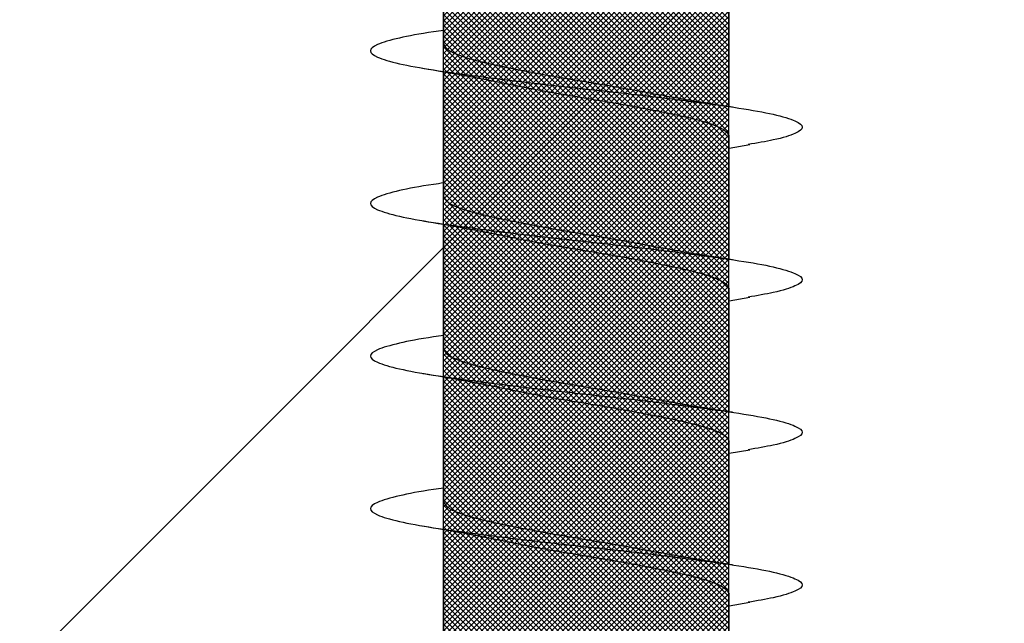
# Model space of a CAD drawing. Units: inches. Extents: x 8878.7 to 8941.4, y 3235.9 to 3307.
# Drawn here: x 8923.1 to 8923.4, y 3287.5 to 3287.6 of the extents above; entities that cross this region are included whole.
import ezdxf

# ---------------------------------------------------------------- set-up
doc = ezdxf.new("R2010")
doc.units = ezdxf.units.IN
doc.header["$MEASUREMENT"] = 0
for name, color, linetype, lineweight in [('conc', 8, 'Continuous', 0), ('Outline', 7, 'Continuous', 40), ('Pro Buck Hatch', 7, 'Continuous', 5)]:
    doc.layers.add(name, color=color, linetype=linetype, lineweight=lineweight)

# ---------------------------------------------------------------- blocks, each defined once
blk = doc.blocks.new('Pro buck 8in left half')
at = {"layer": 'Pro Buck Hatch', "transparency": 33554687}
h = blk.add_hatch(dxfattribs=at)
h.set_pattern_fill('ANSI31', scale=5)
h.set_pattern_definition([(45, (0, 0), (-0.4419417382415923, 0.4419417382415923), [])])
h.paths.add_polyline_path([(0.4500000000007276, 1.5), (6.75, 1.5), (6.75, 4.547e-13), (3.75, 0), (3.75, -1.5), (2.75, -1.5), (2.75, 0), (0.4500000000007276, 4.547e-13)])
blk = doc.blocks.new('2.75in wood screw no washer')
at = {"layer": 'conc', "transparency": 33554687}
h = blk.add_hatch(dxfattribs=at)
h.set_pattern_fill('ANSI37', scale=0.01)
h.set_pattern_definition([(45, (0, 0), (-0.0008838834764832, 0.0008838834764832), []), (135, (0, 0), (-0.0008838834764832, -0.0008838834764832), [])])
edge = h.paths.add_edge_path()
edge.add_line((0.7240263797957596, -0.0467916448596952), (1.75, -0.0467916448596952))
edge.add_arc((0.7147809310063167, -0.0427649102648502), 0.0100842904962917, 269.9999999992705, 336.4650949498469)
edge.add_line((0.0830000000005384, -0.0528492007611021), (0.7147809310063167, -0.0528492007611021))
edge.add_line((0.0412829888300621, -0.0891132453130013), (0.0830000000005384, -0.0528492007611021))
edge.add_line((0.0162829888304259, -0.1108454137579429), (0.0412829888300621, -0.0891132453130013))
edge.add_line((0, -0.125), (0.0162829888304259, -0.1108454137579429))
edge.add_line((0, 0.125), (0, -0.125))
edge.add_line((0.0162829888304259, 0.1108454137579429), (0, 0.125))
edge.add_line((0.0412829888300621, 0.0891132453130013), (0.0162829888304259, 0.1108454137579429))
edge.add_line((0.0830000000005384, 0.0528492007615569), (0.0412829888300621, 0.0891132453130013))
edge.add_line((0.7147809310063167, 0.0528492007615569), (0.0830000000005384, 0.0528492007615569))
edge.add_arc((0.7147809310063167, 0.0427649102653049), 0.0100842904962917, 23.53490505015312, 90.00000000072953)
edge.add_line((1.75, 0.0467916448599888), (0.7240263797957596, 0.04679164486015))
edge.add_line((2.618661363756473, 0.0467916448596952), (1.75, 0.0467916448598317))
edge.add_line((1.75, -0.0467916448596952), (2.618661363756473, -0.0467916448596952))
edge.add_line((2.657331420496121, -0.0390121778864341), (2.75, -0.0001542456029711))
edge.add_line((2.75, 0.0001542456034258), (2.657331420496121, 0.0390121778864341))
edge.add_arc((2.618661363756473, -0.0532083551383948), 0.0999999999980134, 67.250645785899, 90.00000000010421)
edge.add_arc((2.618661363756473, 0.0532083551383948), 0.0999999999980131, 269.9999999998958, 292.749354214101)
at = {"color": 7, "linetype": 'Continuous', "lineweight": 30}
for p, q in [((2.618661363756473, 0.0467916448596952), (1.75, 0.0467916448598317)), ((2.159071486448738, 0.046697142573521), (2.118304653011364, 0.046697142573521)), ((2.20907148644801, 0.046697142573521), (2.168304653012456, 0.046697142573521)), ((2.259071486449102, 0.046697142573521), (2.218304653011728, 0.046697142573521)), ((2.309071486448374, 0.046697142573521), (2.268304653011, 0.046697142573521)), ((2.359071486447647, 0.046697142573521), (2.318304653012092, 0.046697142573521)), ((1.75, -0.0467916448596952), (2.618661363756473, -0.0467916448596952)), ((2.097671384206478, -0.0468861471458695), (2.137933693102241, -0.0468861471458695)), ((2.134071486449102, -0.0468861471458695), (2.135238935670713, -0.0536646777045462)), ((2.14767138420757, -0.0468861471458695), (2.187933693101513, -0.0468861471458695)), ((2.184071486448374, -0.0468861471458695), (2.185238935671805, -0.0536646777045462)), ((2.197671384206842, -0.0468861471458695), (2.237933693102605, -0.0468861471458695)), ((2.234071486447647, -0.0468861471458695), (2.235238935671077, -0.0536646777045462)), ((2.247671384206114, -0.0468861471458695), (2.287933693101877, -0.0468861471458695)), ((2.284071486448738, -0.0468861471458695), (2.28523893567035, -0.0536646777045462)), ((2.297671384207206, -0.0468861471458695), (2.337933693101149, -0.0468861471458695))]:
    blk.add_line(p, q, dxfattribs=at)
for points, knots in [([(2.172639956483181, 0.046697142573521), (2.17248683717844, 0.0478050536207775), (2.171650618336571, 0.0538556041296943), (2.170149013340051, 0.0617618262185715), (2.167965466504029, 0.06911669361034), (2.165931354968052, 0.071490173060738), (2.163895979478184, 0.0690772256048149), (2.161716269523822, 0.0619218067349721), (2.159681141525652, 0.0505317242705132), (2.157646037831, 0.0357075310862456), (2.155466254105704, 0.0184423441605759), (2.153431145523427, -9.45142951423e-05), (2.151396037113955, -0.0186313002686802), (2.149216252870246, -0.0358967072206724), (2.147181151050972, -0.0507201043315035), (2.145146016044237, -0.0621131600310037), (2.142966332547076, -0.0692573567566797), (2.140930859624859, -0.0717116305227137), (2.138897112448831, -0.069183604223781), (2.136906365347386, -0.0630138961914781), (2.135724455050877, -0.0560622248267464), (2.135230100746412, -0.0531545687472317)], [0, 0, 0, 0, 0.0124096849445506, 0.0677720704772344, 0.1241203287815795, 0.1794827143142633, 0.234845099846947, 0.2911933581512922, 0.3465557436839761, 0.4019181292166599, 0.458266387521005, 0.5136287730536888, 0.5689911585863725, 0.6253394168907177, 0.6807018024234015, 0.7360641879560852, 0.7924124462604303, 0.8477748317931142, 0.9031372173257981, 0.9594854756301433, 0.9999999999999998, 0.9999999999999998, 0.9999999999999998, 0.9999999999999998]), ([(2.222639956482453, 0.046697142573521), (2.222486837177712, 0.0478050536207775), (2.221650618337662, 0.0538556041296943), (2.220149013339324, 0.0617618262185715), (2.21796546650512, 0.06911669361034), (2.215931354969143, 0.071490173060738), (2.213895979477456, 0.0690772256048149), (2.211716269523094, 0.0619218067349721), (2.209681141526744, 0.0505317242705132), (2.207646037830273, 0.0357075310862456), (2.205466254104976, 0.0184423441605759), (2.203431145524519, -9.45142951423e-05), (2.201396037113227, -0.0186313002686802), (2.199216252869519, -0.0358967072206724), (2.197181151050245, -0.0507201043315035), (2.195146016045328, -0.0621131600310037), (2.192966332546348, -0.0692573567566797), (2.190930859625951, -0.0717116305227137), (2.188897112449922, -0.069183604223781), (2.186906365348477, -0.0630138961914781), (2.185724455050149, -0.0560622248267464), (2.185230100745684, -0.0531545687472317)], [0, 0, 0, 0, 0.0124096849445508, 0.0677720704772346, 0.1241203287815797, 0.1794827143142635, 0.2348450998469473, 0.2911933581512924, 0.3465557436839762, 0.40191812921666, 0.4582663875210053, 0.5136287730536891, 0.5689911585863728, 0.6253394168907179, 0.6807018024234017, 0.7360641879560853, 0.7924124462604305, 0.8477748317931144, 0.9031372173257981, 0.9594854756301433, 1, 1, 1, 1]), ([(2.272639956483545, 0.046697142573521), (2.272486837176984, 0.0478050536207775), (2.271650618336935, 0.0538556041296943), (2.270149013340415, 0.0617618262185715), (2.267965466504393, 0.06911669361034), (2.265931354968416, 0.071490173060738), (2.263895979478548, 0.0690772256048149), (2.261716269522367, 0.0619218067349721), (2.259681141526016, 0.0505317242705132), (2.257646037831364, 0.0357075310862456), (2.255466254104249, 0.0184423441605759), (2.253431145523791, -9.45142951423e-05), (2.251396037114318, -0.0186313002686802), (2.249216252868791, -0.0358967072206724), (2.247181151051336, -0.0507201043315035), (2.2451460160446, -0.0621131600310037), (2.242966332547439, -0.0692573567566797), (2.240930859625223, -0.0717116305227137), (2.238897112449194, -0.069183604223781), (2.23690636534775, -0.0630138961914781), (2.235724455049421, -0.0560622248267464), (2.235230100744957, -0.0531545687472317)], [0, 0, 0, 0, 0.0124096849445508, 0.0677720704772345, 0.1241203287815795, 0.1794827143142633, 0.234845099846947, 0.2911933581512921, 0.3465557436839759, 0.4019181292166596, 0.4582663875210047, 0.5136287730536885, 0.5689911585863722, 0.6253394168907171, 0.680701802423401, 0.7360641879560845, 0.7924124462604297, 0.8477748317931135, 0.9031372173257972, 0.9594854756301423, 1, 1, 1, 1]), ([(2.322639956482817, 0.046697142573521), (2.322486837178076, 0.0478050536207775), (2.321650618336207, 0.0538556041296943), (2.320149013339687, 0.0617618262185715), (2.317965466503665, 0.06911669361034), (2.315931354967688, 0.071490173060738), (2.31389597947782, 0.0690772256048149), (2.311716269523458, 0.0619218067349721), (2.309681141525289, 0.0505317242705132), (2.307646037830636, 0.0357075310862456), (2.30546625410534, 0.0184423441605759), (2.303431145524883, -9.45142951423e-05), (2.301396037113591, -0.0186313002686802), (2.299216252869883, -0.0358967072206724), (2.297181151050609, -0.0507201043315035), (2.295146016043873, -0.0621131600310037), (2.292966332546712, -0.0692573567566797), (2.290930859624495, -0.0717116305227137), (2.288897112448467, -0.069183604223781), (2.286906365348841, -0.0630138961914781), (2.285724455050513, -0.0560622248267464), (2.285230100746048, -0.0531545687472317)], [0, 0, 0, 0, 0.0124096849445507, 0.0677720704772344, 0.1241203287815794, 0.1794827143142632, 0.2348450998469469, 0.291193358151292, 0.3465557436839758, 0.4019181292166595, 0.4582663875210046, 0.5136287730536884, 0.5689911585863721, 0.6253394168907171, 0.6807018024234008, 0.7360641879560844, 0.7924124462604296, 0.8477748317931135, 0.9031372173257972, 0.9594854756301423, 1, 1, 1, 1]), ([(2.16023893567035, 0.0534756731326525), (2.159485366802983, 0.048970610174365), (2.158006969728376, 0.040132304634426), (2.156417424512256, 0.0321455014545791), (2.155638102618468, 0.0282297332710186)], [0, 0, 0, 0, 0.5097202102949551, 1, 1, 1, 1]), ([(2.210238935671441, 0.0534756731326525), (2.209485366804074, 0.048970610174365), (2.208006969729467, 0.040132304634426), (2.206417424513347, 0.0321455014545791), (2.205638102619559, 0.0282297332710186)], [0, 0, 0, 0, 0.509720210294954, 1, 1, 1, 1]), ([(2.260238935670713, 0.0534756731326525), (2.259485366803346, 0.048970610174365), (2.25800696972874, 0.040132304634426), (2.25641742451262, 0.0321455014545791), (2.255638102618832, 0.0282297332710186)], [0, 0, 0, 0, 0.5097202102949633, 1, 1, 1, 1]), ([(2.310238935671805, 0.0534756731326525), (2.309485366802619, 0.048970610174365), (2.308006969728012, 0.040132304634426), (2.306417424513711, 0.0321455014545791), (2.305638102618104, 0.0282297332710186)], [0, 0, 0, 0, 0.509720210294958, 1, 1, 1, 1]), ([(2.168304653012456, 0.046697142573521), (2.16763015604738, 0.046389504108447), (2.16626877046474, 0.0457685753372061), (2.164090528613087, 0.0408607149552154), (2.162054686870761, 0.0333794299062902), (2.160018640728595, 0.0235604593890457), (2.157841019590705, 0.0121724485798041), (2.155802892184511, -0.0001292807946811), (2.153775394439435, -0.0122210612362324), (2.152267994420981, -0.0204238494070523), (2.151546225344646, -0.0238120563876692), (2.151518621432842, -0.0239416376743975)], [0, 0, 0, 0, 0.1235237174962731, 0.2493167751549583, 0.3728404926512498, 0.4963642101475285, 0.6221572678062017, 0.7456809853024815, 0.86920470279876, 0.9949977604574334, 1, 1, 1, 1]), ([(2.168304653012456, 0.046697142573521), (2.16763015604738, 0.046389504108447), (2.16626877046474, 0.0457685753372061), (2.164090528613087, 0.0408607149552154), (2.162054686870761, 0.0333794299062902), (2.160018640728595, 0.0235604593890457), (2.157841019590705, 0.0121724485798041), (2.155802892184511, -0.0001292807946811), (2.153775394439435, -0.0122210612362324), (2.152267994420981, -0.0204238494070523), (2.151546225344646, -0.0238120563876692), (2.151518621432842, -0.0239416376743975)], [0, 0, 0, 0, 0.1235237174962731, 0.2493167751549583, 0.3728404926512498, 0.4963642101475285, 0.6221572678062017, 0.7456809853024815, 0.86920470279876, 0.9949977604574334, 1, 1, 1, 1]), ([(2.168304653012456, 0.046697142573521), (2.16763015604738, 0.046389504108447), (2.16626877046474, 0.0457685753372061), (2.164090528613087, 0.0408607149552154), (2.162054686870761, 0.0333794299062902), (2.160018640728595, 0.0235604593890457), (2.157841019590705, 0.0121724485798041), (2.155802892184511, -0.0001292807946811), (2.153775394439435, -0.0122210612362324), (2.152267994420981, -0.0204238494070523), (2.151546225344646, -0.0238120563876692), (2.151518621432842, -0.0239416376743975)], [0, 0, 0, 0, 0.1235237174962731, 0.2493167751549583, 0.3728404926512498, 0.4963642101475285, 0.6221572678062017, 0.7456809853024815, 0.86920470279876, 0.9949977604574334, 1, 1, 1, 1]), ([(2.168304653012456, 0.046697142573521), (2.16763015604738, 0.046389504108447), (2.16626877046474, 0.0457685753372061), (2.164090528613087, 0.0408607149552154), (2.162054686870761, 0.0333794299062902), (2.160018640728595, 0.0235604593890457), (2.157841019590705, 0.0121724485798041), (2.155802892184511, -0.0001292807946811), (2.153775394439435, -0.0122210612362324), (2.152267994420981, -0.0204238494070523), (2.151546225344646, -0.0238120563876692), (2.151518621432842, -0.0239416376743975)], [0, 0, 0, 0, 0.1235237174962731, 0.2493167751549583, 0.3728404926512498, 0.4963642101475285, 0.6221572678062017, 0.7456809853024815, 0.86920470279876, 0.9949977604574334, 1, 1, 1, 1]), ([(2.168304653012456, 0.046697142573521), (2.16763015604738, 0.046389504108447), (2.16626877046474, 0.0457685753372061), (2.164090528613087, 0.0408607149552154), (2.162054686870761, 0.0333794299062902), (2.160018640728595, 0.0235604593890457), (2.157841019590705, 0.0121724485798041), (2.155802892184511, -0.0001292807946811), (2.153775394439435, -0.0122210612362324), (2.152267994420981, -0.0204238494070523), (2.151546225344646, -0.0238120563876692), (2.151518621432842, -0.0239416376743975)], [0, 0, 0, 0, 0.1235237174962731, 0.2493167751549583, 0.3728404926512498, 0.4963642101475285, 0.6221572678062017, 0.7456809853024815, 0.86920470279876, 0.9949977604574334, 1, 1, 1, 1]), ([(2.218304653011728, 0.046697142573521), (2.217630156046653, 0.046389504108447), (2.216268770464012, 0.0457685753372061), (2.21409052861236, 0.0408607149552154), (2.212054686871852, 0.0333794299062902), (2.210018640727867, 0.0235604593890457), (2.207841019589978, 0.0121724485798041), (2.205802892185602, -0.0001292807946811), (2.203775394438708, -0.0122210612362324), (2.202267994420254, -0.0204238494070523), (2.201546225343918, -0.0238120563876692), (2.201518621432115, -0.0239416376743975)], [0, 0, 0, 0, 0.1235237174962732, 0.2493167751549584, 0.3728404926512499, 0.4963642101475286, 0.622157267806202, 0.7456809853024816, 0.8692047027987602, 0.9949977604574337, 1, 1, 1, 1]), ([(2.218304653011728, 0.046697142573521), (2.217630156046653, 0.046389504108447), (2.216268770464012, 0.0457685753372061), (2.21409052861236, 0.0408607149552154), (2.212054686871852, 0.0333794299062902), (2.210018640727867, 0.0235604593890457), (2.207841019589978, 0.0121724485798041), (2.205802892185602, -0.0001292807946811), (2.203775394438708, -0.0122210612362324), (2.202267994420254, -0.0204238494070523), (2.201546225343918, -0.0238120563876692), (2.201518621432115, -0.0239416376743975)], [0, 0, 0, 0, 0.1235237174962732, 0.2493167751549584, 0.3728404926512499, 0.4963642101475286, 0.622157267806202, 0.7456809853024816, 0.8692047027987602, 0.9949977604574337, 1, 1, 1, 1]), ([(2.218304653011728, 0.046697142573521), (2.217630156046653, 0.046389504108447), (2.216268770464012, 0.0457685753372061), (2.21409052861236, 0.0408607149552154), (2.212054686871852, 0.0333794299062902), (2.210018640727867, 0.0235604593890457), (2.207841019589978, 0.0121724485798041), (2.205802892185602, -0.0001292807946811), (2.203775394438708, -0.0122210612362324), (2.202267994420254, -0.0204238494070523), (2.201546225343918, -0.0238120563876692), (2.201518621432115, -0.0239416376743975)], [0, 0, 0, 0, 0.1235237174962732, 0.2493167751549584, 0.3728404926512499, 0.4963642101475286, 0.622157267806202, 0.7456809853024816, 0.8692047027987602, 0.9949977604574337, 1, 1, 1, 1]), ([(2.218304653011728, 0.046697142573521), (2.217630156046653, 0.046389504108447), (2.216268770464012, 0.0457685753372061), (2.21409052861236, 0.0408607149552154), (2.212054686871852, 0.0333794299062902), (2.210018640727867, 0.0235604593890457), (2.207841019589978, 0.0121724485798041), (2.205802892185602, -0.0001292807946811), (2.203775394438708, -0.0122210612362324), (2.202267994420254, -0.0204238494070523), (2.201546225343918, -0.0238120563876692), (2.201518621432115, -0.0239416376743975)], [0, 0, 0, 0, 0.1235237174962732, 0.2493167751549584, 0.3728404926512499, 0.4963642101475286, 0.622157267806202, 0.7456809853024816, 0.8692047027987602, 0.9949977604574337, 1, 1, 1, 1]), ([(2.218304653011728, 0.046697142573521), (2.217630156046653, 0.046389504108447), (2.216268770464012, 0.0457685753372061), (2.21409052861236, 0.0408607149552154), (2.212054686871852, 0.0333794299062902), (2.210018640727867, 0.0235604593890457), (2.207841019589978, 0.0121724485798041), (2.205802892185602, -0.0001292807946811), (2.203775394438708, -0.0122210612362324), (2.202267994420254, -0.0204238494070523), (2.201546225343918, -0.0238120563876692), (2.201518621432115, -0.0239416376743975)], [0, 0, 0, 0, 0.1235237174962732, 0.2493167751549584, 0.3728404926512499, 0.4963642101475286, 0.622157267806202, 0.7456809853024816, 0.8692047027987602, 0.9949977604574337, 1, 1, 1, 1]), ([(2.268304653011, 0.046697142573521), (2.267630156047744, 0.046389504108447), (2.266268770463284, 0.0457685753372061), (2.264090528613451, 0.0408607149552154), (2.262054686871124, 0.0333794299062902), (2.260018640728958, 0.0235604593890457), (2.257841019591069, 0.0121724485798041), (2.255802892184874, -0.0001292807946811), (2.253775394439799, -0.0122210612362324), (2.252267994421345, -0.0204238494070523), (2.25154622534501, -0.0238120563876692), (2.251518621433206, -0.0239416376743975)], [0, 0, 0, 0, 0.1235237174962737, 0.2493167751549595, 0.3728404926512516, 0.496364210147531, 0.6221572678062048, 0.745680985302485, 0.8692047027987642, 0.9949977604574383, 1, 1, 1, 1]), ([(2.268304653011, 0.046697142573521), (2.267630156047744, 0.046389504108447), (2.266268770463284, 0.0457685753372061), (2.264090528613451, 0.0408607149552154), (2.262054686871124, 0.0333794299062902), (2.260018640728958, 0.0235604593890457), (2.257841019591069, 0.0121724485798041), (2.255802892184874, -0.0001292807946811), (2.253775394439799, -0.0122210612362324), (2.252267994421345, -0.0204238494070523), (2.25154622534501, -0.0238120563876692), (2.251518621433206, -0.0239416376743975)], [0, 0, 0, 0, 0.1235237174962737, 0.2493167751549595, 0.3728404926512516, 0.496364210147531, 0.6221572678062048, 0.745680985302485, 0.8692047027987642, 0.9949977604574383, 1, 1, 1, 1]), ([(2.268304653011, 0.046697142573521), (2.267630156047744, 0.046389504108447), (2.266268770463284, 0.0457685753372061), (2.264090528613451, 0.0408607149552154), (2.262054686871124, 0.0333794299062902), (2.260018640728958, 0.0235604593890457), (2.257841019591069, 0.0121724485798041), (2.255802892184874, -0.0001292807946811), (2.253775394439799, -0.0122210612362324), (2.252267994421345, -0.0204238494070523), (2.25154622534501, -0.0238120563876692), (2.251518621433206, -0.0239416376743975)], [0, 0, 0, 0, 0.1235237174962737, 0.2493167751549595, 0.3728404926512516, 0.496364210147531, 0.6221572678062048, 0.745680985302485, 0.8692047027987642, 0.9949977604574383, 1, 1, 1, 1]), ([(2.268304653011, 0.046697142573521), (2.267630156047744, 0.046389504108447), (2.266268770463284, 0.0457685753372061), (2.264090528613451, 0.0408607149552154), (2.262054686871124, 0.0333794299062902), (2.260018640728958, 0.0235604593890457), (2.257841019591069, 0.0121724485798041), (2.255802892184874, -0.0001292807946811), (2.253775394439799, -0.0122210612362324), (2.252267994421345, -0.0204238494070523), (2.25154622534501, -0.0238120563876692), (2.251518621433206, -0.0239416376743975)], [0, 0, 0, 0, 0.1235237174962737, 0.2493167751549595, 0.3728404926512516, 0.496364210147531, 0.6221572678062048, 0.745680985302485, 0.8692047027987642, 0.9949977604574383, 1, 1, 1, 1]), ([(2.268304653011, 0.046697142573521), (2.267630156047744, 0.046389504108447), (2.266268770463284, 0.0457685753372061), (2.264090528613451, 0.0408607149552154), (2.262054686871124, 0.0333794299062902), (2.260018640728958, 0.0235604593890457), (2.257841019591069, 0.0121724485798041), (2.255802892184874, -0.0001292807946811), (2.253775394439799, -0.0122210612362324), (2.252267994421345, -0.0204238494070523), (2.25154622534501, -0.0238120563876692), (2.251518621433206, -0.0239416376743975)], [0, 0, 0, 0, 0.1235237174962737, 0.2493167751549595, 0.3728404926512516, 0.496364210147531, 0.6221572678062048, 0.745680985302485, 0.8692047027987642, 0.9949977604574383, 1, 1, 1, 1]), ([(2.318304653012092, 0.046697142573521), (2.317630156047016, 0.046389504108447), (2.316268770464376, 0.0457685753372061), (2.314090528612724, 0.0408607149552154), (2.312054686872216, 0.0333794299062902), (2.310018640728231, 0.0235604593890457), (2.307841019590342, 0.0121724485798041), (2.305802892184147, -0.0001292807946811), (2.303775394439071, -0.0122210612362324), (2.302267994420617, -0.0204238494070523), (2.301546225344282, -0.0238120563876692), (2.301518621432478, -0.0239416376743975)], [0, 0, 0, 0, 0.1235237174962725, 0.2493167751549581, 0.3728404926512501, 0.4963642101475293, 0.6221572678062027, 0.745680985302483, 0.8692047027987623, 0.994997760457436, 1, 1, 1, 1]), ([(2.318304653012092, 0.046697142573521), (2.317630156047016, 0.046389504108447), (2.316268770464376, 0.0457685753372061), (2.314090528612724, 0.0408607149552154), (2.312054686872216, 0.0333794299062902), (2.310018640728231, 0.0235604593890457), (2.307841019590342, 0.0121724485798041), (2.305802892184147, -0.0001292807946811), (2.303775394439071, -0.0122210612362324), (2.302267994420617, -0.0204238494070523), (2.301546225344282, -0.0238120563876692), (2.301518621432478, -0.0239416376743975)], [0, 0, 0, 0, 0.1235237174962725, 0.2493167751549581, 0.3728404926512501, 0.4963642101475293, 0.6221572678062027, 0.745680985302483, 0.8692047027987623, 0.994997760457436, 1, 1, 1, 1]), ([(2.318304653012092, 0.046697142573521), (2.317630156047016, 0.046389504108447), (2.316268770464376, 0.0457685753372061), (2.314090528612724, 0.0408607149552154), (2.312054686872216, 0.0333794299062902), (2.310018640728231, 0.0235604593890457), (2.307841019590342, 0.0121724485798041), (2.305802892184147, -0.0001292807946811), (2.303775394439071, -0.0122210612362324), (2.302267994420617, -0.0204238494070523), (2.301546225344282, -0.0238120563876692), (2.301518621432478, -0.0239416376743975)], [0, 0, 0, 0, 0.1235237174962725, 0.2493167751549581, 0.3728404926512501, 0.4963642101475293, 0.6221572678062027, 0.745680985302483, 0.8692047027987623, 0.994997760457436, 1, 1, 1, 1]), ([(2.318304653012092, 0.046697142573521), (2.317630156047016, 0.046389504108447), (2.316268770464376, 0.0457685753372061), (2.314090528612724, 0.0408607149552154), (2.312054686872216, 0.0333794299062902), (2.310018640728231, 0.0235604593890457), (2.307841019590342, 0.0121724485798041), (2.305802892184147, -0.0001292807946811), (2.303775394439071, -0.0122210612362324), (2.302267994420617, -0.0204238494070523), (2.301546225344282, -0.0238120563876692), (2.301518621432478, -0.0239416376743975)], [0, 0, 0, 0, 0.1235237174962725, 0.2493167751549581, 0.3728404926512501, 0.4963642101475293, 0.6221572678062027, 0.745680985302483, 0.8692047027987623, 0.994997760457436, 1, 1, 1, 1]), ([(2.318304653012092, 0.046697142573521), (2.317630156047016, 0.046389504108447), (2.316268770464376, 0.0457685753372061), (2.314090528612724, 0.0408607149552154), (2.312054686872216, 0.0333794299062902), (2.310018640728231, 0.0235604593890457), (2.307841019590342, 0.0121724485798041), (2.305802892184147, -0.0001292807946811), (2.303775394439071, -0.0122210612362324), (2.302267994420617, -0.0204238494070523), (2.301546225344282, -0.0238120563876692), (2.301518621432478, -0.0239416376743975)], [0, 0, 0, 0, 0.1235237174962725, 0.2493167751549581, 0.3728404926512501, 0.4963642101475293, 0.6221572678062027, 0.745680985302483, 0.8692047027987623, 0.994997760457436, 1, 1, 1, 1]), ([(2.155672831695483, 0.0282365563839449), (2.155330205046994, 0.0266539430012927), (2.154298201437996, 0.0218870553881061), (2.152467312420413, 0.0120997705435002), (2.150434295126615, -7.77177315285e-05), (2.148397643568387, -0.0123565300550581), (2.146219621501586, -0.0237507664983241), (2.144183681524737, -0.0335680884668364), (2.14214781143346, -0.0410498137480318), (2.139969577145166, -0.0459575566742387), (2.138608190562081, -0.0465785009823776), (2.137933693102241, -0.0468861471458695)], [0, 0, 0, 0, 0.0591198403357501, 0.178071054979828, 0.2948763581262318, 0.4116816612726346, 0.5306328759167118, 0.6474381790631157, 0.7642434822095191, 0.8831946968535968, 1, 1, 1, 1]), ([(2.155672831695483, 0.0282365563839449), (2.155330205046994, 0.0266539430012927), (2.154298201437996, 0.0218870553881061), (2.152467312420413, 0.0120997705435002), (2.150434295126615, -7.77177315285e-05), (2.148397643568387, -0.0123565300550581), (2.146219621501586, -0.0237507664983241), (2.144183681524737, -0.0335680884668364), (2.14214781143346, -0.0410498137480318), (2.139969577145166, -0.0459575566742387), (2.138608190562081, -0.0465785009823776), (2.137933693102241, -0.0468861471458695)], [0, 0, 0, 0, 0.0591198403357501, 0.178071054979828, 0.2948763581262318, 0.4116816612726346, 0.5306328759167118, 0.6474381790631157, 0.7642434822095191, 0.8831946968535968, 1, 1, 1, 1]), ([(2.155672831695483, 0.0282365563839449), (2.155330205046994, 0.0266539430012927), (2.154298201437996, 0.0218870553881061), (2.152467312420413, 0.0120997705435002), (2.150434295126615, -7.77177315285e-05), (2.148397643568387, -0.0123565300550581), (2.146219621501586, -0.0237507664983241), (2.144183681524737, -0.0335680884668364), (2.14214781143346, -0.0410498137480318), (2.139969577145166, -0.0459575566742387), (2.138608190562081, -0.0465785009823776), (2.137933693102241, -0.0468861471458695)], [0, 0, 0, 0, 0.0591198403357501, 0.178071054979828, 0.2948763581262318, 0.4116816612726346, 0.5306328759167118, 0.6474381790631157, 0.7642434822095191, 0.8831946968535968, 1, 1, 1, 1]), ([(2.155672831695483, 0.0282365563839449), (2.155330205046994, 0.0266539430012927), (2.154298201437996, 0.0218870553881061), (2.152467312420413, 0.0120997705435002), (2.150434295126615, -7.77177315285e-05), (2.148397643568387, -0.0123565300550581), (2.146219621501586, -0.0237507664983241), (2.144183681524737, -0.0335680884668364), (2.14214781143346, -0.0410498137480318), (2.139969577145166, -0.0459575566742387), (2.138608190562081, -0.0465785009823776), (2.137933693102241, -0.0468861471458695)], [0, 0, 0, 0, 0.0591198403357501, 0.178071054979828, 0.2948763581262318, 0.4116816612726346, 0.5306328759167118, 0.6474381790631157, 0.7642434822095191, 0.8831946968535968, 1, 1, 1, 1]), ([(2.155672831695483, 0.0282365563839449), (2.155330205046994, 0.0266539430012927), (2.154298201437996, 0.0218870553881061), (2.152467312420413, 0.0120997705435002), (2.150434295126615, -7.77177315285e-05), (2.148397643568387, -0.0123565300550581), (2.146219621501586, -0.0237507664983241), (2.144183681524737, -0.0335680884668364), (2.14214781143346, -0.0410498137480318), (2.139969577145166, -0.0459575566742387), (2.138608190562081, -0.0465785009823776), (2.137933693102241, -0.0468861471458695)], [0, 0, 0, 0, 0.0591198403357501, 0.178071054979828, 0.2948763581262318, 0.4116816612726346, 0.5306328759167118, 0.6474381790631157, 0.7642434822095191, 0.8831946968535968, 1, 1, 1, 1]), ([(2.205672831696575, 0.0282365563839449), (2.205330205048085, 0.0266539430012927), (2.204298201437268, 0.0218870553881061), (2.202467312419685, 0.0120997705435002), (2.200434295125888, -7.77177315285e-05), (2.198397643567659, -0.0123565300550581), (2.196219621502678, -0.0237507664983241), (2.194183681525828, -0.0335680884668364), (2.192147811432733, -0.0410498137480318), (2.189969577146257, -0.0459575566742387), (2.188608190563173, -0.0465785009823776), (2.187933693101513, -0.0468861471458695)], [0, 0, 0, 0, 0.0591198403357497, 0.1780710549798277, 0.2948763581262315, 0.4116816612726343, 0.5306328759167115, 0.6474381790631155, 0.764243482209519, 0.8831946968535966, 0.9999999999999998, 0.9999999999999998, 0.9999999999999998, 0.9999999999999998]), ([(2.205672831696575, 0.0282365563839449), (2.205330205048085, 0.0266539430012927), (2.204298201437268, 0.0218870553881061), (2.202467312419685, 0.0120997705435002), (2.200434295125888, -7.77177315285e-05), (2.198397643567659, -0.0123565300550581), (2.196219621502678, -0.0237507664983241), (2.194183681525828, -0.0335680884668364), (2.192147811432733, -0.0410498137480318), (2.189969577146257, -0.0459575566742387), (2.188608190563173, -0.0465785009823776), (2.187933693101513, -0.0468861471458695)], [0, 0, 0, 0, 0.0591198403357497, 0.1780710549798277, 0.2948763581262315, 0.4116816612726343, 0.5306328759167115, 0.6474381790631155, 0.764243482209519, 0.8831946968535966, 0.9999999999999998, 0.9999999999999998, 0.9999999999999998, 0.9999999999999998]), ([(2.205672831696575, 0.0282365563839449), (2.205330205048085, 0.0266539430012927), (2.204298201437268, 0.0218870553881061), (2.202467312419685, 0.0120997705435002), (2.200434295125888, -7.77177315285e-05), (2.198397643567659, -0.0123565300550581), (2.196219621502678, -0.0237507664983241), (2.194183681525828, -0.0335680884668364), (2.192147811432733, -0.0410498137480318), (2.189969577146257, -0.0459575566742387), (2.188608190563173, -0.0465785009823776), (2.187933693101513, -0.0468861471458695)], [0, 0, 0, 0, 0.0591198403357497, 0.1780710549798277, 0.2948763581262315, 0.4116816612726343, 0.5306328759167115, 0.6474381790631155, 0.764243482209519, 0.8831946968535966, 0.9999999999999998, 0.9999999999999998, 0.9999999999999998, 0.9999999999999998]), ([(2.205672831696575, 0.0282365563839449), (2.205330205048085, 0.0266539430012927), (2.204298201437268, 0.0218870553881061), (2.202467312419685, 0.0120997705435002), (2.200434295125888, -7.77177315285e-05), (2.198397643567659, -0.0123565300550581), (2.196219621502678, -0.0237507664983241), (2.194183681525828, -0.0335680884668364), (2.192147811432733, -0.0410498137480318), (2.189969577146257, -0.0459575566742387), (2.188608190563173, -0.0465785009823776), (2.187933693101513, -0.0468861471458695)], [0, 0, 0, 0, 0.0591198403357497, 0.1780710549798277, 0.2948763581262315, 0.4116816612726343, 0.5306328759167115, 0.6474381790631155, 0.764243482209519, 0.8831946968535966, 0.9999999999999998, 0.9999999999999998, 0.9999999999999998, 0.9999999999999998]), ([(2.205672831696575, 0.0282365563839449), (2.205330205048085, 0.0266539430012927), (2.204298201437268, 0.0218870553881061), (2.202467312419685, 0.0120997705435002), (2.200434295125888, -7.77177315285e-05), (2.198397643567659, -0.0123565300550581), (2.196219621502678, -0.0237507664983241), (2.194183681525828, -0.0335680884668364), (2.192147811432733, -0.0410498137480318), (2.189969577146257, -0.0459575566742387), (2.188608190563173, -0.0465785009823776), (2.187933693101513, -0.0468861471458695)], [0, 0, 0, 0, 0.0591198403357497, 0.1780710549798277, 0.2948763581262315, 0.4116816612726343, 0.5306328759167115, 0.6474381790631155, 0.764243482209519, 0.8831946968535966, 0.9999999999999998, 0.9999999999999998, 0.9999999999999998, 0.9999999999999998]), ([(2.255672831695847, 0.0282365563839449), (2.255330205047358, 0.0266539430012927), (2.25429820143836, 0.0218870553881061), (2.252467312418958, 0.0120997705435002), (2.25043429512516, -7.77177315285e-05), (2.248397643568751, -0.0123565300550581), (2.24621962150195, -0.0237507664983241), (2.244183681525101, -0.0335680884668364), (2.242147811432005, -0.0410498137480318), (2.23996957714553, -0.0459575566742387), (2.238608190562445, -0.0465785009823776), (2.237933693102605, -0.0468861471458695)], [0, 0, 0, 0, 0.0591198403357501, 0.178071054979828, 0.2948763581262318, 0.4116816612726346, 0.5306328759167118, 0.6474381790631157, 0.7642434822095191, 0.8831946968535968, 1, 1, 1, 1]), ([(2.255672831695847, 0.0282365563839449), (2.255330205047358, 0.0266539430012927), (2.25429820143836, 0.0218870553881061), (2.252467312418958, 0.0120997705435002), (2.25043429512516, -7.77177315285e-05), (2.248397643568751, -0.0123565300550581), (2.24621962150195, -0.0237507664983241), (2.244183681525101, -0.0335680884668364), (2.242147811432005, -0.0410498137480318), (2.23996957714553, -0.0459575566742387), (2.238608190562445, -0.0465785009823776), (2.237933693102605, -0.0468861471458695)], [0, 0, 0, 0, 0.0591198403357501, 0.178071054979828, 0.2948763581262318, 0.4116816612726346, 0.5306328759167118, 0.6474381790631157, 0.7642434822095191, 0.8831946968535968, 1, 1, 1, 1]), ([(2.255672831695847, 0.0282365563839449), (2.255330205047358, 0.0266539430012927), (2.25429820143836, 0.0218870553881061), (2.252467312418958, 0.0120997705435002), (2.25043429512516, -7.77177315285e-05), (2.248397643568751, -0.0123565300550581), (2.24621962150195, -0.0237507664983241), (2.244183681525101, -0.0335680884668364), (2.242147811432005, -0.0410498137480318), (2.23996957714553, -0.0459575566742387), (2.238608190562445, -0.0465785009823776), (2.237933693102605, -0.0468861471458695)], [0, 0, 0, 0, 0.0591198403357501, 0.178071054979828, 0.2948763581262318, 0.4116816612726346, 0.5306328759167118, 0.6474381790631157, 0.7642434822095191, 0.8831946968535968, 1, 1, 1, 1]), ([(2.255672831695847, 0.0282365563839449), (2.255330205047358, 0.0266539430012927), (2.25429820143836, 0.0218870553881061), (2.252467312418958, 0.0120997705435002), (2.25043429512516, -7.77177315285e-05), (2.248397643568751, -0.0123565300550581), (2.24621962150195, -0.0237507664983241), (2.244183681525101, -0.0335680884668364), (2.242147811432005, -0.0410498137480318), (2.23996957714553, -0.0459575566742387), (2.238608190562445, -0.0465785009823776), (2.237933693102605, -0.0468861471458695)], [0, 0, 0, 0, 0.0591198403357501, 0.178071054979828, 0.2948763581262318, 0.4116816612726346, 0.5306328759167118, 0.6474381790631157, 0.7642434822095191, 0.8831946968535968, 1, 1, 1, 1]), ([(2.255672831695847, 0.0282365563839449), (2.255330205047358, 0.0266539430012927), (2.25429820143836, 0.0218870553881061), (2.252467312418958, 0.0120997705435002), (2.25043429512516, -7.77177315285e-05), (2.248397643568751, -0.0123565300550581), (2.24621962150195, -0.0237507664983241), (2.244183681525101, -0.0335680884668364), (2.242147811432005, -0.0410498137480318), (2.23996957714553, -0.0459575566742387), (2.238608190562445, -0.0465785009823776), (2.237933693102605, -0.0468861471458695)], [0, 0, 0, 0, 0.0591198403357501, 0.178071054979828, 0.2948763581262318, 0.4116816612726346, 0.5306328759167118, 0.6474381790631157, 0.7642434822095191, 0.8831946968535968, 1, 1, 1, 1]), ([(2.305672831695119, 0.0282365563839449), (2.305330205048449, 0.0266539430012927), (2.304298201437632, 0.0218870553881061), (2.302467312420049, 0.0120997705435002), (2.300434295126251, -7.77177315285e-05), (2.298397643568023, -0.0123565300550581), (2.296219621503042, -0.0237507664983241), (2.294183681526192, -0.0335680884668364), (2.292147811433097, -0.0410498137480318), (2.289969577146621, -0.0459575566742387), (2.288608190561717, -0.0465785009823776), (2.287933693101877, -0.0468861471458695)], [0, 0, 0, 0, 0.0591198403357503, 0.1780710549798281, 0.2948763581262319, 0.4116816612726346, 0.5306328759167119, 0.6474381790631157, 0.7642434822095192, 0.8831946968535968, 1, 1, 1, 1]), ([(2.305672831695119, 0.0282365563839449), (2.305330205048449, 0.0266539430012927), (2.304298201437632, 0.0218870553881061), (2.302467312420049, 0.0120997705435002), (2.300434295126251, -7.77177315285e-05), (2.298397643568023, -0.0123565300550581), (2.296219621503042, -0.0237507664983241), (2.294183681526192, -0.0335680884668364), (2.292147811433097, -0.0410498137480318), (2.289969577146621, -0.0459575566742387), (2.288608190561717, -0.0465785009823776), (2.287933693101877, -0.0468861471458695)], [0, 0, 0, 0, 0.0591198403357503, 0.1780710549798281, 0.2948763581262319, 0.4116816612726346, 0.5306328759167119, 0.6474381790631157, 0.7642434822095192, 0.8831946968535968, 1, 1, 1, 1]), ([(2.305672831695119, 0.0282365563839449), (2.305330205048449, 0.0266539430012927), (2.304298201437632, 0.0218870553881061), (2.302467312420049, 0.0120997705435002), (2.300434295126251, -7.77177315285e-05), (2.298397643568023, -0.0123565300550581), (2.296219621503042, -0.0237507664983241), (2.294183681526192, -0.0335680884668364), (2.292147811433097, -0.0410498137480318), (2.289969577146621, -0.0459575566742387), (2.288608190561717, -0.0465785009823776), (2.287933693101877, -0.0468861471458695)], [0, 0, 0, 0, 0.0591198403357503, 0.1780710549798281, 0.2948763581262319, 0.4116816612726346, 0.5306328759167119, 0.6474381790631157, 0.7642434822095192, 0.8831946968535968, 1, 1, 1, 1]), ([(2.305672831695119, 0.0282365563839449), (2.305330205048449, 0.0266539430012927), (2.304298201437632, 0.0218870553881061), (2.302467312420049, 0.0120997705435002), (2.300434295126251, -7.77177315285e-05), (2.298397643568023, -0.0123565300550581), (2.296219621503042, -0.0237507664983241), (2.294183681526192, -0.0335680884668364), (2.292147811433097, -0.0410498137480318), (2.289969577146621, -0.0459575566742387), (2.288608190561717, -0.0465785009823776), (2.287933693101877, -0.0468861471458695)], [0, 0, 0, 0, 0.0591198403357503, 0.1780710549798281, 0.2948763581262319, 0.4116816612726346, 0.5306328759167119, 0.6474381790631157, 0.7642434822095192, 0.8831946968535968, 1, 1, 1, 1]), ([(2.305672831695119, 0.0282365563839449), (2.305330205048449, 0.0266539430012927), (2.304298201437632, 0.0218870553881061), (2.302467312420049, 0.0120997705435002), (2.300434295126251, -7.77177315285e-05), (2.298397643568023, -0.0123565300550581), (2.296219621503042, -0.0237507664983241), (2.294183681526192, -0.0335680884668364), (2.292147811433097, -0.0410498137480318), (2.289969577146621, -0.0459575566742387), (2.288608190561717, -0.0465785009823776), (2.287933693101877, -0.0468861471458695)], [0, 0, 0, 0, 0.0591198403357503, 0.1780710549798281, 0.2948763581262319, 0.4116816612726346, 0.5306328759167119, 0.6474381790631157, 0.7642434822095192, 0.8831946968535968, 1, 1, 1, 1]), ([(2.147503420426801, -0.0479871570319119), (2.147952324768994, -0.0449943773455743), (2.148629488927327, -0.0404798228059917), (2.14992010390597, -0.0325319773928641), (2.15085464186086, -0.027527978897524), (2.151538358577454, -0.0238670067628846)], [0, 0, 0, 0, 0.3454756896064394, 0.52114388840775, 1, 1, 1, 1]), ([(2.197503420426074, -0.0479871570319119), (2.197952324770085, -0.0449943773455743), (2.198629488928418, -0.0404798228059917), (2.199920103905242, -0.0325319773928641), (2.200854641861952, -0.027527978897524), (2.201538358576727, -0.0238670067628846)], [0, 0, 0, 0, 0.3454756896064399, 0.5211438884077523, 1, 1, 1, 1]), ([(2.247503420427165, -0.0479871570319119), (2.247952324769358, -0.0449943773455743), (2.24862948892769, -0.0404798228059917), (2.249920103904515, -0.0325319773928641), (2.250854641861224, -0.027527978897524), (2.251538358575999, -0.0238670067628846)], [0, 0, 0, 0, 0.345475689606439, 0.5211438884077592, 1, 1, 1, 1]), ([(2.297503420426437, -0.0479871570319119), (2.297952324770449, -0.0449943773455743), (2.298629488928782, -0.0404798228059917), (2.299920103905606, -0.0325319773928641), (2.300854641860496, -0.027527978897524), (2.30153835857709, -0.0238670067628846)], [0, 0, 0, 0, 0.3454756896064346, 0.5211438884077526, 1, 1, 1, 1])]:
    blk.add_open_spline(points, degree=3, knots=knots, dxfattribs=at)

msp = doc.modelspace()

# ---------------------------------------------------------------- block references
at = {"rotation": 89.99999999999999}
msp.add_blockref('2.75in wood screw no washer', (8923.26138988052, 3285.322108770432), dxfattribs=at)
at = {"layer": 'Outline', "rotation": 180}
msp.add_blockref('Pro buck 8in left half', (8928.47668929265, 3288.322108770432), dxfattribs=at)

doc.saveas('drawing.dxf')
